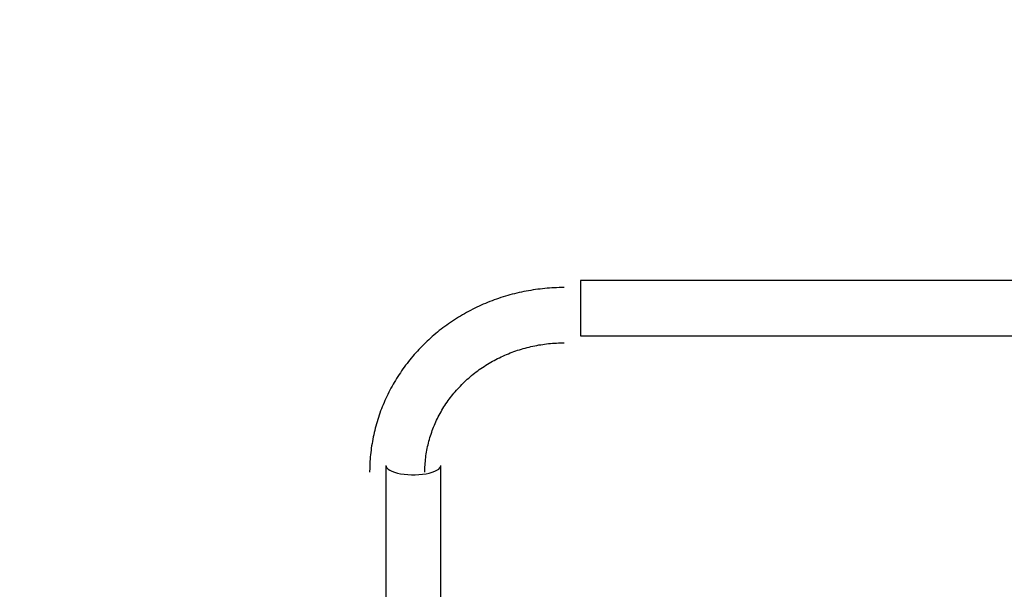
# Model space of a CAD drawing. Units: millimetres. Extents: x 0 to 291, y 0 to 204.
# Drawn here: x 38 to 46, y 47 to 51 of the extents above; entities that cross this region are included whole.
import ezdxf
from ezdxf import colors
from ezdxf.entities.mleader import LeaderData, LeaderLine
from ezdxf.enums import TextEntityAlignment as Align
from ezdxf.math import Vec2, Vec3

# ---------------------------------------------------------------- set-up
doc = ezdxf.new("R2010")
doc.units = ezdxf.units.MM
doc.layers.add('Predeterminado', color=7, linetype='Continuous')
doc.styles.add('SEACAD_Arial', font='arial.ttf')
doc.dimstyles.new('ISO', dxfattribs={"dimtxt": 3.125, "dimasz": 3.125, "dimexe": 1.5625, "dimexo": 0, "dimgap": 0.78125, "dimtad": 0, "dimdec": 0, "dimlfac": 77.323536, "dimtxsty": 'SEACAD_Arial', "dimblk1": '_SE_FILLED', "dimblk2": '_SE_FILLED', "dimsah": 1, "dimcen": 1.5625, "dimadec": 1, "dimazin": 0, "dimtfac": 0.5, "dimtmove": 0, "dimatfit": 3, "dimfxl": 1, "dimarcsym": 0})

# ---------------------------------------------------------------- blocks, each defined once
blk = doc.blocks.new('_DOT')
at = {"color": 0}
blk.add_line((0, 0), (-1, 0), dxfattribs=at)
at = {"color": 0, "const_width": 0.333}
blk.add_lwpolyline([(-0.1665, 0, 1), (0.1665, 0, 1)], format="xyb", close=True, dxfattribs=at)
blk = doc.blocks.new('SE55')
at = {"color": 7, "linetype": 'Continuous'}
for p, q in [((41.0388, 47.7795), (41.0407, 47.7699)), ((41.0407, 47.7699), (41.0465, 47.7604)), ((41.0465, 47.7604), (41.056, 47.7513)), ((41.056, 47.7513), (41.069, 47.7427)), ((41.069, 47.7427), (41.0853, 47.7348)), ((41.4072, 47.7348), (41.4236, 47.7427)), ((41.4236, 47.7427), (41.4366, 47.7513)), ((41.4366, 47.7513), (41.4461, 47.7604)), ((41.4461, 47.7604), (41.4518, 47.7699)), ((41.4518, 47.7699), (41.4538, 47.7795)), ((41.0853, 47.7348), (41.1047, 47.7277)), ((41.1047, 47.7277), (41.1266, 47.7216)), ((41.1266, 47.7216), (41.1508, 47.7165)), ((41.1508, 47.7165), (41.1768, 47.7127)), ((41.1768, 47.7127), (41.2041, 47.7101)), ((41.2041, 47.7101), (41.2321, 47.7087)), ((41.2321, 47.7087), (41.2604, 47.7087)), ((41.2604, 47.7087), (41.2885, 47.7101)), ((41.2885, 47.7101), (41.3158, 47.7127)), ((41.3158, 47.7127), (41.3417, 47.7165)), ((41.3417, 47.7165), (41.3659, 47.7216)), ((41.3659, 47.7216), (41.3879, 47.7277)), ((41.3879, 47.7277), (41.4072, 47.7348))]:
    blk.add_line(p, q, dxfattribs=at)
blk = doc.blocks.new('SE54')
blk.add_blockref('SE55', (0, 0))
blk = doc.blocks.new('DMBLK56')
at = {"layer": 'Predeterminado', "linetype": 'Continuous'}
for points in [[(22.0762, 84.93), (18.9512, 84.4092), (22.0762, 83.8883)], [(81.1402, 84.93), (81.1402, 83.8883), (84.2652, 84.4092)]]:
    blk.add_hatch(color=7, dxfattribs=at).paths.add_polyline_path(points)
at = {"layer": 'Predeterminado', "color": 7, "linetype": 'Continuous'}
for p, q in [((18.9512, 74.6662), (18.9512, 85.9717)), ((84.2652, 51.1274), (84.2652, 85.9717)), ((18.9512, 84.4092), (45.6232, 84.4092)), ((57.5933, 84.4092), (84.2652, 84.4092))]:
    blk.add_line(p, q, dxfattribs=at)
at = {"layer": 'Predeterminado', "color": 7, "linetype": 'Continuous', "style": 'SEACAD_Arial'}
blk.add_text('5050', height=3.125, dxfattribs=at).set_placement((46.7169, 85.9717), align=Align.TOP_LEFT)
blk = doc.blocks.new('_SE_FILLED')
at = {"color": 0}
blk.add_line((0, 0), (-1, 0), dxfattribs=at)
blk.add_solid([(0, 0), (-1, -0.1665), (-1, 0.1665), (0, 0)], dxfattribs=at)
blk = doc.blocks.new('DMBLK57')
at = {"layer": 'Predeterminado', "linetype": 'Continuous'}
for points in [[(9.3155, 71.4024), (10.3571, 71.4024), (9.8363, 74.5274)], [(9.3155, 21.2421), (9.8363, 18.1171), (10.3571, 21.2421)]]:
    blk.add_hatch(color=7, dxfattribs=at).paths.add_polyline_path(points)
at = {"layer": 'Predeterminado', "color": 7, "linetype": 'Continuous'}
for p, q in [((18.4947, 74.5274), (8.2738, 74.5274)), ((9.8363, 74.5274), (9.8363, 52.3073)), ((9.8363, 40.3372), (9.8363, 18.1171)), ((42.3512, 18.1171), (8.2738, 18.1171))]:
    blk.add_line(p, q, dxfattribs=at)
at = {"layer": 'Predeterminado', "color": 7, "linetype": 'Continuous', "style": 'SEACAD_Arial'}
blk.add_text('3650', height=3.125, rotation=90, dxfattribs=at).set_placement((8.2738, 41.4309), align=Align.TOP_LEFT)

msp = doc.modelspace()

# ---------------------------------------------------------------- linework, layer by layer
at = {"color": 7, "linetype": 'Continuous'}
for p, q in [((52.87609, 49.16709), (42.50209, 49.16709)), ((42.50209, 49.16709), (42.50209, 49.15458)), ((42.50209, 49.15458), (42.50209, 48.75213)), ((42.50209, 48.75213), (52.87609, 48.75213)), ((41.03881, 47.77954), (41.03881, 45.41941)), ((41.45377, 45.41941), (41.45377, 47.77954))]:
    msp.add_line(p, q, dxfattribs=at)
for points, knots in [([(42.38099, 49.11518), (42.36766, 49.11508), (42.33057, 49.11479), (42.26978, 49.11169), (42.19884, 49.10495), (42.12832, 49.0949), (42.0584, 49.08162), (41.98924, 49.06512), (41.92101, 49.04545), (41.85387, 49.02265), (41.78798, 48.99678), (41.72349, 48.96789), (41.66057, 48.93606), (41.59936, 48.90137), (41.54, 48.86389), (41.48265, 48.82371), (41.42743, 48.78093), (41.37448, 48.73566), (41.32392, 48.688), (41.27588, 48.63807), (41.23046, 48.58599), (41.18778, 48.53188), (41.14793, 48.47587), (41.11101, 48.4181), (41.0771, 48.35871), (41.04629, 48.29783), (41.01864, 48.23562), (40.99422, 48.17222), (40.97308, 48.10778), (40.95526, 48.04245), (40.94083, 47.9764), (40.92978, 47.90977), (40.92221, 47.84272), (40.9183, 47.78194), (40.91788, 47.74355), (40.91771, 47.72763)], [0, 0, 0, 0, 0.0174703, 0.048595, 0.0797224, 0.1108492, 0.1419746, 0.1730971, 0.2042159, 0.2353297, 0.2664375, 0.2975376, 0.3286294, 0.3597113, 0.3907824, 0.4218413, 0.452887, 0.4839183, 0.5149344, 0.5459343, 0.5769173, 0.6078827, 0.6388302, 0.6697598, 0.7006712, 0.7315648, 0.762441, 0.7933006, 0.8241447, 0.8549745, 0.8857914, 0.9165972, 0.9473938, 0.9781831, 1, 1, 1, 1]), ([(41.33267, 47.72763), (41.33275, 47.73645), (41.333, 47.76385), (41.33587, 47.8098), (41.34264, 47.86524), (41.35287, 47.92023), (41.36647, 47.97459), (41.38341, 48.02813), (41.40362, 48.08067), (41.42704, 48.13204), (41.45359, 48.18207), (41.48318, 48.23059), (41.5157, 48.27745), (41.55104, 48.32249), (41.58909, 48.36556), (41.62971, 48.40654), (41.67279, 48.44529), (41.71816, 48.48168), (41.76569, 48.51559), (41.81521, 48.54693), (41.86657, 48.57558), (41.9196, 48.60146), (41.97412, 48.62449), (42.02996, 48.64459), (42.08694, 48.66169), (42.14486, 48.67574), (42.20355, 48.68672), (42.26281, 48.69451), (42.32202, 48.69934), (42.36148, 48.69993), (42.38099, 48.70022)], [0, 0, 0, 0, 0.0174732, 0.0543072, 0.0911419, 0.127965, 0.1647681, 0.2015439, 0.2382861, 0.2749894, 0.3116495, 0.3482638, 0.3848303, 0.4213486, 0.457819, 0.4942426, 0.5306212, 0.5669572, 0.6032534, 0.6395126, 0.6757382, 0.7119333, 0.748101, 0.7842448, 0.8203675, 0.8564721, 0.8925617, 0.9286392, 0.9647072, 1, 1, 1, 1])]:
    msp.add_open_spline(points, degree=3, knots=knots, dxfattribs=at)

# ---------------------------------------------------------------- block references
msp.add_blockref('SE54', (0, 0))

# ---------------------------------------------------------------- dimensions: what is measured, and where the dimension line sits
at = {"layer": 'Predeterminado', "color": 7, "linetype": 'Continuous'}
dim = msp.add_linear_dim(base=(18.95122, 84.40918), p1=(18.95122, 51.12736), p2=(84.26522, 51.12736), angle=0, text='\\A1;<>', dimstyle='ISO', dxfattribs=at)
dim.commit()
dim.dimension.update_dxf_attribs({"geometry": 'DMBLK56', "text_midpoint": (51.60822, 84.40918), "dimtype": 161})
dim = msp.add_linear_dim(base=(9.83631, 18.11712), p1=(60.86522, 74.52736), p2=(42.35122, 18.11712), angle=90, text='\\A1;<>', dimstyle='ISO', override={"dimdec": 1, "dimlfac": 64.704838}, dxfattribs=at)
dim.commit()
dim.dimension.update_dxf_attribs({"geometry": 'DMBLK57', "text_midpoint": (9.83631, 46.32224), "dimtype": 160})

# ---------------------------------------------------------------- leaders
ml = msp.add_multileader_mtext('Standard', dxfattribs=at)
ml.set_content('{\\pxsm0.9;\\fArial TUR|b0||i0||c0|p34;\\W1.;Juego biosaludable "PASEO DOBLE".\\P}', color=256)
ml.set_leader_properties()
ml.set_arrow_properties(name='DOT')
ml.build(insert=Vec2(0, 0))
ml.multileader.update_dxf_attribs({"leader_type": 0, "dogleg_length": 0, "arrow_head_size": 2.5})
ctx = ml.context
ctx.base_point, ctx.char_height, ctx.arrow_head_size = Vec3(6.63944, 192.26358), 2.5, 2.5
notes = []
notes.append((ctx, [(0, (0, 0, 0), (0, 0), (1, 0), 1, [])]))
ctx.mtext.insert = Vec3(8.63944, 193.51358)
ml = msp.add_multileader_mtext('Standard', dxfattribs=at)
ml.set_content('{\\pxsm0.9;\\fArial|b0||i0||c0|p34;\\W1.;Revision: 01 - 28/06/2018\\P}', color=256)
ml.set_leader_properties()
ml.set_arrow_properties(name='DOT')
ml.build(insert=Vec2(0, 0))
ml.multileader.update_dxf_attribs({"leader_type": 0, "dogleg_length": 0, "arrow_head_size": 2})
ctx = ml.context
ctx.base_point, ctx.char_height, ctx.arrow_head_size = Vec3(7.13738, 188.11771), 2, 2
notes.append((ctx, [(0, (0, 0, 0), (0, 0), (1, 0), 1, [])]))
ctx.mtext.insert = Vec3(9.13738, 189.11771)
ml = msp.add_multileader_mtext('Standard', dxfattribs=at)
ml.set_content('{\\pxsm0.9;\\fArial|b0||i0||c0|p34;\\W1.;Zona de seguridad\\P}', color=256)
ml.set_leader_properties()
ml.set_arrow_properties(name='DOT')
ml.build(insert=Vec2(0, 0))
ml.multileader.update_dxf_attribs({"leader_type": 0, "dogleg_length": 0, "arrow_head_size": 3.125})
ctx = ml.context
ctx.base_point, ctx.char_height, ctx.arrow_head_size = Vec3(107.75746, 53.64914), 3.125, 3.125
notes.append((ctx, [(0, (0, 0, 0), (0, 0), (1, 0), 1, [])]))
ctx.mtext.insert = Vec3(109.75746, 55.21164)
ml = msp.add_multileader_mtext('Standard', dxfattribs=at)
ml.set_content('{\\pxsm0.9;\\fArial|b0||i0||c0|p34;\\W1.;-ES-\\P}', color=256)
ml.set_leader_properties()
ml.set_arrow_properties(name='DOT')
ml.build(insert=Vec2(0, 0))
ml.multileader.update_dxf_attribs({"leader_type": 0, "dogleg_length": 0, "arrow_head_size": 3.75})
ctx = ml.context
ctx.base_point, ctx.char_height, ctx.arrow_head_size = Vec3(85.15071, 53.45473), 3.75, 3.75
notes.append((ctx, [(0, (0, 0, 0), (0, 0), (1, 0), 1, [])]))
ctx.mtext.insert = Vec3(87.15071, 55.32973)
ml = msp.add_multileader_mtext('Standard', dxfattribs=at)
ml.set_content('{\\pxsm0.9;\\fArial|b0||i0||c0|p34;\\W1.;-CA-\\P}', color=256)
ml.set_leader_properties()
ml.set_arrow_properties(name='DOT')
ml.build(insert=Vec2(0, 0))
ml.multileader.update_dxf_attribs({"leader_type": 0, "dogleg_length": 0, "arrow_head_size": 3.75})
ctx = ml.context
ctx.base_point, ctx.char_height, ctx.arrow_head_size = Vec3(85.201, 45.67192), 3.75, 3.75
notes.append((ctx, [(0, (0, 0, 0), (0, 0), (1, 0), 1, [])]))
ctx.mtext.insert = Vec3(87.201, 47.54692)
ml = msp.add_multileader_mtext('Standard', dxfattribs=at)
ml.set_content('{\\pxsm0.9;\\fArial|b0||i0||c0|p34;\\W1.;Zona de seguretat\\P}', color=256)
ml.set_leader_properties()
ml.set_arrow_properties(name='DOT')
ml.build(insert=Vec2(0, 0))
ml.multileader.update_dxf_attribs({"leader_type": 0, "dogleg_length": 0, "arrow_head_size": 3.125})
ctx = ml.context
ctx.base_point, ctx.char_height, ctx.arrow_head_size = Vec3(107.743, 45.76977), 3.125, 3.125
notes.append((ctx, [(0, (0, 0, 0), (0, 0), (1, 0), 1, [])]))
ctx.mtext.insert = Vec3(109.743, 47.33227)
for ctx, leaders in notes:
    for number, flags, end, landing, length, lines in leaders:
        leader = LeaderData()
        leader.index, (leader.has_last_leader_line, leader.has_dogleg_vector, leader.attachment_direction) = number, flags
        leader.last_leader_point, leader.dogleg_vector, leader.dogleg_length = Vec3(end), Vec3(landing), length
        for number, points, colour, breaks in lines:
            line = LeaderLine()
            line.index, line.vertices, line.color, line.breaks = number, Vec3.list(points), colors.encode_raw_color(colour), breaks
            leader.lines.append(line)
        ctx.leaders.append(leader)

doc.saveas('drawing.dxf')
